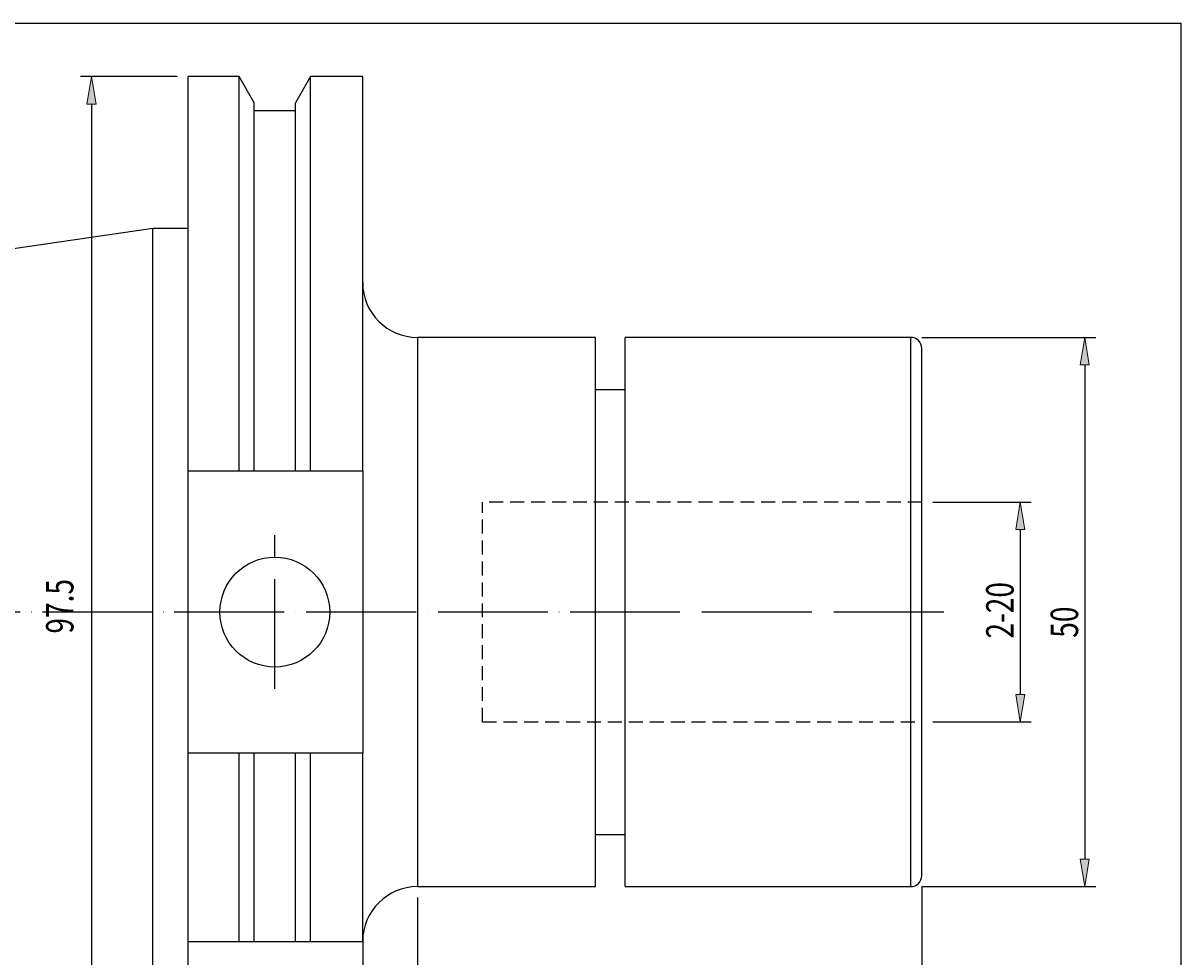
# Model space of a CAD drawing. Extents: x 0 to 1934, y -197 to 1126.
# Drawn here: x 933 to 1934, y 319 to 1126 of the extents above; entities that cross this region are included whole.
import ezdxf

# ---------------------------------------------------------------- set-up
doc = ezdxf.new("R2010")
doc.units = 0
doc.header["$MEASUREMENT"] = 0
for name, pattern in [('AI-Linetype-0', [114.018175, 95.006813, -9.500681, 0.01, -9.500681]), ('AI-Linetype-1', [114.018175, 95.006813, -9.500681, 0.01, -9.500681]), ('AI-Linetype-2', [18.098798, 12.065866, -6.032933]), ('AI-Linetype-3', [18.098798, 12.065866, -6.032933]), ('AI-Linetype-4', [18.098798, 12.065866, -6.032933])]:
    doc.linetypes.add(name, pattern=pattern)
doc.layers.get('0').update_dxf_attribs({"lineweight": 0})
for name, color, linetype, lineweight in [('圖層2', 7, 'Continuous', 0), ('圖層3', 7, 'Continuous', 0), ('圖層5', 7, 'Continuous', 0)]:
    doc.layers.add(name, color=color, linetype=linetype, lineweight=lineweight)

# ---------------------------------------------------------------- blocks, each defined once
blk = doc.blocks.new('Block_0')
at = {"true_color": 0x00ffff, "transparency": 33554687}
h = blk.add_hatch(color=4, dxfattribs=at)
h.dxf.hatch_style = 2
h.paths.add_polyline_path([(1799.3, 688.1), (1791.4, 688.1), (1795.3, 711.8)])
h = blk.add_hatch(color=4, dxfattribs=at)
h.dxf.hatch_style = 2
h.paths.add_polyline_path([(1791.4, 545.6), (1799.3, 545.6), (1795.3, 521.8)])
at = {"color": 4, "lineweight": 25, "true_color": 0x00ffff}
for p, q in [((1719.6, 711.8), (1804.8, 711.8)), ((1795.3, 688.1), (1795.3, 545.6)), ((1719.6, 521.8), (1804.8, 521.8))]:
    blk.add_line(p, q, dxfattribs=at)
for points in [[(1799.3, 688.1), (1791.4, 688.1), (1795.3, 711.8), (1795.3, 711.8)], [(1791.4, 545.6), (1799.3, 545.6), (1795.3, 521.8), (1795.3, 521.8)]]:
    blk.add_lwpolyline(points, close=True)
at = {"insert": (1789.6, 593.9), "char_height": 0.2, "attachment_point": 7, "rotation": 90}
blk.add_mtext('\\C3;\\c65280;\\FMyriad Pro|b0|i0|c1;\\H23.751703;\\W0.750000;2-20', dxfattribs=at)
blk = doc.blocks.new('Block_1')
at = {"true_color": 0x00ffff, "transparency": 33554687}
h = blk.add_hatch(color=4, dxfattribs=at)
h.dxf.hatch_style = 2
h.paths.add_polyline_path([(1855.1, 830.6), (1847.2, 830.6), (1851.1, 854.4)])
h = blk.add_hatch(color=4, dxfattribs=at)
h.dxf.hatch_style = 2
h.paths.add_polyline_path([(1847.2, 403.1), (1855.1, 403.1), (1851.1, 379.3)])
at = {"color": 4, "lineweight": 25, "true_color": 0x00ffff}
for p, q in [((1710.1, 854.4), (1860.6, 854.4)), ((1851.1, 830.6), (1851.1, 403.1)), ((1710.1, 379.3), (1860.6, 379.3))]:
    blk.add_line(p, q, dxfattribs=at)
for points in [[(1855.1, 830.6), (1847.2, 830.6), (1851.1, 854.4), (1851.1, 854.4)], [(1847.2, 403.1), (1855.1, 403.1), (1851.1, 379.3), (1851.1, 379.3)]]:
    blk.add_lwpolyline(points, close=True)
at = {"insert": (1845.4, 594.6), "char_height": 0.2, "attachment_point": 7, "rotation": 90}
blk.add_mtext('\\C3;\\c65280;\\FMyriad Pro|b0|i0|c1;\\H23.751703;\\W0.750000;50', dxfattribs=at)
blk = doc.blocks.new('Block_2')
at = {"true_color": 0x00ffff, "transparency": 33554687}
h = blk.add_hatch(color=4, dxfattribs=at)
h.dxf.hatch_style = 2
h.paths.add_polyline_path([(1297.8, 222.7), (1297.8, 214.8), (1274, 218.7)])
h = blk.add_hatch(color=4, dxfattribs=at)
h.dxf.hatch_style = 2
h.paths.add_polyline_path([(1686.4, 214.8), (1686.4, 222.7), (1710.1, 218.7)])
at = {"color": 4, "lineweight": 25, "true_color": 0x00ffff}
for p, q in [((1710.1, 379.3), (1710.1, 209.2)), ((1274, 369.8), (1274, 209.2)), ((1686.4, 218.7), (1297.8, 218.7))]:
    blk.add_line(p, q, dxfattribs=at)
for points in [[(1297.8, 222.7), (1297.8, 214.8), (1274, 218.7), (1274, 218.7)], [(1686.4, 214.8), (1686.4, 222.7), (1710.1, 218.7), (1710.1, 218.7)]]:
    blk.add_lwpolyline(points, close=True)
at = {"insert": (1465.4, 224.4), "char_height": 0.2, "attachment_point": 7}
blk.add_mtext('\\C3;\\c65280;\\FMyriad Pro|b0|i0|c1;\\H23.751703;\\W0.750000;45.9', dxfattribs=at)
blk = doc.blocks.new('Block_3')
at = {"true_color": 0x00ffff, "transparency": 33554687}
h = blk.add_hatch(color=4, dxfattribs=at)
h.dxf.hatch_style = 2
h.paths.add_polyline_path([(1068.8, 123.5), (1068.8, 115.6), (1045.1, 119.5)])
h = blk.add_hatch(color=4, dxfattribs=at)
h.dxf.hatch_style = 2
h.paths.add_polyline_path([(1686.4, 115.6), (1686.4, 123.5), (1710.1, 119.5)])
at = {"color": 4, "lineweight": 25, "true_color": 0x00ffff}
for p, q in [((1710.1, 379.3), (1710.1, 110)), ((1045.1, 275.5), (1045.1, 110)), ((1686.4, 119.5), (1068.8, 119.5))]:
    blk.add_line(p, q, dxfattribs=at)
for points in [[(1068.8, 123.5), (1068.8, 115.6), (1045.1, 119.5), (1045.1, 119.5)], [(1686.4, 115.6), (1686.4, 123.5), (1710.1, 119.5), (1710.1, 119.5)]]:
    blk.add_lwpolyline(points, close=True)
at = {"insert": (1364.2, 125.2), "char_height": 0.2, "attachment_point": 7}
blk.add_mtext('\\C3;\\c65280;\\FMyriad Pro|b0|i0|c1;\\H23.751703;\\W0.750000;70', dxfattribs=at)
blk = doc.blocks.new('Block_4')
at = {"color": 4, "lineweight": 25, "true_color": 0x00ffff}
blk.add_line((1710.1, 379.3), (1710.1, 41.4), dxfattribs=at)
blk = doc.blocks.new('Block_5')
at = {"true_color": 0x00ffff, "transparency": 33554687}
h = blk.add_hatch(color=4, dxfattribs=at)
h.dxf.hatch_style = 2
h.paths.add_polyline_path([(996, 1056.2), (988, 1056.2), (992, 1080)])
h = blk.add_hatch(color=4, dxfattribs=at)
h.dxf.hatch_style = 2
h.paths.add_polyline_path([(988, 177.4), (996, 177.4), (992, 153.7)])
at = {"color": 4, "lineweight": 25, "true_color": 0x00ffff}
for p, q in [((1066, 1080), (982.5, 1080)), ((992, 1056.2), (992, 177.4)), ((1066, 153.7), (982.5, 153.7))]:
    blk.add_line(p, q, dxfattribs=at)
for points in [[(996, 1056.2), (988, 1056.2), (992, 1080), (992, 1080)], [(988, 177.4), (996, 177.4), (992, 153.7), (992, 153.7)]]:
    blk.add_lwpolyline(points, close=True)
at = {"insert": (976.3, 598.2), "char_height": 0.2, "attachment_point": 7, "rotation": 90}
blk.add_mtext('\\C3;\\c65280;\\FMyriad Pro|b0|i0|c1;\\H23.751703;\\W0.750000;97.5', dxfattribs=at)

msp = doc.modelspace()

# ---------------------------------------------------------------- linework, layer by layer
at = {"layer": '圖層2', "color": 18, "lineweight": 25, "true_color": 0x000000}
for p, q in [((1119.7, 1080), (1075.5, 1080)), ((1132.7, 1057.4), (1119.7, 1080)), ((1119.7, 738.9), (1119.7, 1080)), ((1181.4, 1080), (1168.4, 1057.4)), ((1226.5, 1080), (1181.4, 1080)), ((1181.4, 738.9), (1181.4, 1080)), ((1132.7, 738.9), (1132.7, 1057.4)), ((1168.4, 738.9), (1168.4, 1057.4)), ((1168.4, 1050.3), (1132.7, 1050.3))]:
    msp.add_line(p, q, dxfattribs=at)
at = {"layer": '圖層2', "color": 250, "lineweight": 25, "true_color": 0x1d1d1b}
for p, q in [((1075.5, 738.9), (1075.5, 1080)), ((1226.5, 738.9), (1226.5, 1080)), ((1045.1, 948.7), (78.4, 807.7)), ((1075.5, 948.7), (1045.1, 948.7)), ((1045.1, 616.8), (1045.1, 948.7)), ((1428, 854.4), (1274, 854.4)), ((1274, 854.4), (1274, 616.8)), ((1428, 616.8), (1428, 854.4)), ((1700.6, 854.4), (1453.6, 854.4)), ((1453.6, 616.8), (1453.6, 854.4)), ((1700.6, 616.8), (1700.6, 854.4)), ((1710.1, 616.8), (1710.1, 844.9)), ((1453.6, 809.2), (1428, 809.2)), ((1075.5, 738.9), (1119.7, 738.9)), ((1075.5, 494.8), (1075.5, 738.9)), ((1132.7, 738.9), (1168.4, 738.9)), ((1181.4, 738.9), (1226.5, 738.9)), ((1226.5, 738.9), (1226.5, 494.8)), ((1045.1, 285), (1045.1, 616.8)), ((1274, 616.8), (1274, 379.3)), ((1428, 379.3), (1428, 616.8)), ((1453.6, 379.3), (1453.6, 616.8)), ((1700.6, 379.3), (1700.6, 616.8)), ((1710.1, 388.8), (1710.1, 616.8)), ((1119.7, 494.8), (1075.5, 494.8)), ((1075.5, 331.8), (1075.5, 494.8)), ((1119.7, 331.8), (1119.7, 494.8)), ((1132.7, 331.8), (1132.7, 494.8)), ((1168.4, 494.8), (1132.7, 494.8)), ((1168.4, 331.8), (1168.4, 494.8)), ((1181.4, 331.8), (1181.4, 494.8)), ((1226.5, 494.8), (1181.4, 494.8)), ((1226.5, 331.8), (1226.5, 494.8)), ((1428, 424.5), (1453.6, 424.5)), ((1274, 379.3), (1428, 379.3)), ((1453.6, 379.3), (1700.6, 379.3)), ((1075.5, 331.8), (1119.7, 331.8)), ((1075.5, 251.8), (1075.5, 331.8)), ((1132.7, 331.8), (1168.4, 331.8)), ((1181.4, 331.8), (1226.5, 331.8)), ((1226.5, 331.8), (1226.5, 251.8))]:
    msp.add_line(p, q, dxfattribs=at)
at = {"layer": '圖層2', "color": 18, "lineweight": 25, "true_color": 0x000000}
msp.add_lwpolyline([(0, -197.3), (0, 1126.2), (1934.3, 1126.2), (1934.3, -197.3)], close=True, dxfattribs=at)
at = {"layer": '圖層2', "color": 250, "lineweight": 25, "true_color": 0x1d1d1b}
msp.add_circle((1150.5, 616.8), 47.5, dxfattribs=at)
for points in [[(1226.5, 901.9), (1226.5, 875.6), (1247.8, 854.4), (1274, 854.4)], [(1710.1, 844.9), (1710.1, 850.1), (1705.9, 854.4), (1700.6, 854.4)], [(1119.7, 738.9), (1124, 738.9), (1128.4, 738.9), (1132.7, 738.9)], [(1168.4, 738.9), (1172.7, 738.9), (1177, 738.9), (1181.4, 738.9)], [(1132.7, 494.8), (1128.4, 494.8), (1124, 494.8), (1119.7, 494.8)], [(1181.4, 494.8), (1177, 494.8), (1172.7, 494.8), (1168.4, 494.8)], [(1274, 379.3), (1247.8, 379.3), (1226.5, 358.1), (1226.5, 331.8)], [(1119.7, 331.8), (1124.1, 331.8), (1128.4, 331.8), (1132.7, 331.8)], [(1168.4, 331.8), (1172.6, 331.8), (1177, 331.8), (1181.4, 331.8)]]:
    msp.add_open_spline(points, degree=3, dxfattribs=at)
at = {"layer": '圖層2', "color": 2, "lineweight": 25, "true_color": 0xffff00}
msp.add_open_spline([(1700.6, 379.3), (1705.9, 379.3), (1710.1, 383.6), (1710.1, 388.8)], degree=3, dxfattribs=at)
at = {"layer": '圖層3', "color": 3, "linetype": 'AI-Linetype-2', "lineweight": 25, "true_color": 0x00ff00}
msp.add_line((1330.1, 521.8), (1330.1, 711.8), dxfattribs=at)
at = {"layer": '圖層3', "color": 3, "linetype": 'AI-Linetype-4', "lineweight": 25, "true_color": 0x00ff00}
msp.add_line((1710.1, 711.8), (1330.1, 711.8), dxfattribs=at)
at = {"layer": '圖層3', "color": 3, "linetype": 'AI-Linetype-3', "lineweight": 25, "true_color": 0x00ff00}
msp.add_line((1330.1, 521.8), (1710.1, 521.8), dxfattribs=at)
at = {"layer": '圖層5', "color": 6, "linetype": 'AI-Linetype-1', "lineweight": 25, "true_color": 0xff00ff}
msp.add_line((1150.5, 550.3), (1150.5, 683.3), dxfattribs=at)
at = {"layer": '圖層5', "color": 6, "linetype": 'AI-Linetype-0', "lineweight": 25, "true_color": 0xff00ff}
msp.add_line((1729.1, 616.8), (59.4, 616.8), dxfattribs=at)

# ---------------------------------------------------------------- block references
for name in ['Block_5', 'Block_1', 'Block_0', 'Block_4', 'Block_3', 'Block_2']:
    msp.add_blockref(name, (0, 0))

doc.saveas('drawing.dxf')
